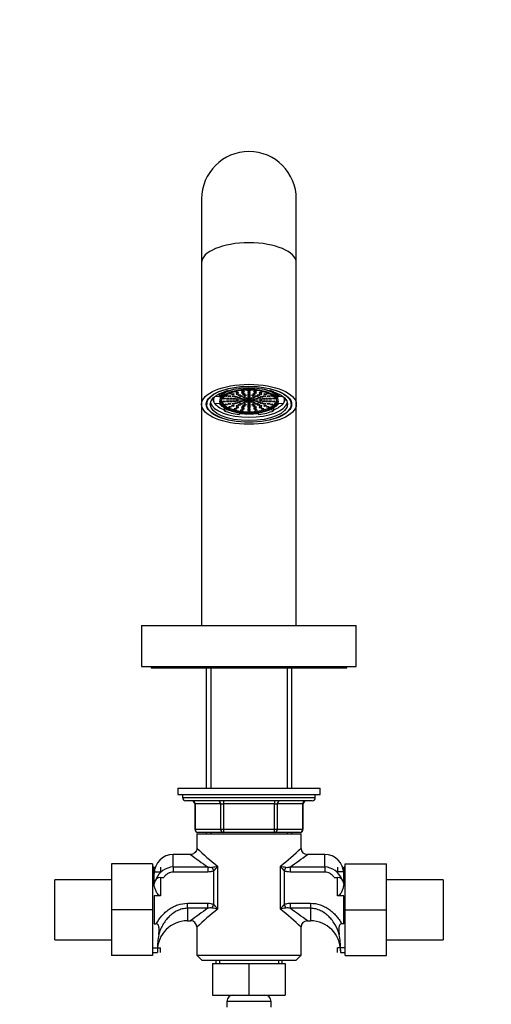
# Model space of a CAD drawing. Units: millimetres. Extents: x 0 to 1339, y 0 to 1884.
# Drawn here: x 546 to 695, y 1179 to 1491 of the extents above; entities that cross this region are included whole.
import ezdxf
from ezdxf import colors
from ezdxf.entities.mleader import LeaderData, LeaderLine
from ezdxf.math import Vec2, Vec3

# ---------------------------------------------------------------- set-up
doc = ezdxf.new("R2010")
doc.units = ezdxf.units.MM
doc.layers.add('DV1_Défaut', color=7, linetype='Continuous')
doc.layers.add('Défaut', color=7, linetype='Continuous')

# ---------------------------------------------------------------- blocks, each defined once
blk = doc.blocks.new('_DOT')
at = {"color": 0}
blk.add_line((0, 0), (-1, 0), dxfattribs=at)
at = {"color": 0, "const_width": 0.333}
blk.add_lwpolyline([(-0.1665, 0, 1), (0.1665, 0, 1)], format="xyb", close=True, dxfattribs=at)
blk = doc.blocks.new('SE')
at = {"layer": 'DV1_Défaut', "color": 7, "linetype": 'Continuous'}
for p, q in [((603.55, 1434.1), (603.55, 1413.89)), ((633.55, 1413.89), (633.55, 1434.1)), ((603.55, 1413.89), (603.55, 1369.1)), ((633.55, 1369.1), (633.55, 1413.89)), ((609.09, 1371.46), (607.82, 1371.59)), ((609.09, 1372.36), (609.05, 1372.37)), ((609.09, 1372.36), (609.09, 1371.46)), ((628.06, 1372.37), (628.02, 1372.36)), ((628.02, 1372.36), (628.02, 1371.46)), ((629.29, 1371.59), (628.02, 1371.46)), ((603.55, 1369.1), (603.55, 1299.1)), ((605.18, 1369.87), (605.18, 1369.1)), ((607.3, 1371.15), (607.3, 1370.46)), ((607.64, 1369.31), (609.09, 1369.46)), ((609.3, 1370.46), (609.3, 1370.01)), ((627.8, 1370.01), (627.8, 1370.46)), ((628.02, 1369.46), (629.47, 1369.31)), ((629.8, 1370.46), (629.8, 1371.15)), ((631.93, 1369.1), (631.93, 1369.87)), ((633.55, 1299.1), (633.55, 1369.1)), ((610.74, 1367.91), (610.74, 1367.04)), ((611.61, 1367.42), (610.74, 1367.04)), ((615.45, 1365.89), (615.72, 1366.28)), ((621.39, 1366.28), (621.66, 1365.89)), ((626.37, 1367.04), (625.5, 1367.42)), ((626.37, 1367.91), (626.37, 1367.04)), ((584.55, 1299.1), (652.55, 1299.1)), ((584.55, 1299.1), (584.55, 1286.1)), ((652.55, 1286.1), (652.55, 1299.1)), ((584.55, 1286.1), (652.55, 1286.1)), ((587.55, 1286.1), (587.55, 1285.7)), ((587.55, 1285.7), (649.55, 1285.7)), ((605.05, 1285.7), (604.95, 1285.6)), ((632.15, 1285.6), (604.95, 1285.6)), ((604.95, 1285.6), (604.95, 1247.6)), ((606.5, 1285.6), (606.5, 1247.6)), ((630.61, 1285.6), (630.61, 1247.6)), ((632.15, 1285.6), (632.05, 1285.7)), ((632.15, 1247.6), (632.15, 1285.6)), ((649.55, 1285.7), (649.55, 1286.1)), ((596.05, 1247.6), (641.05, 1247.6)), ((596.05, 1247.6), (596.05, 1245.6)), ((641.05, 1245.6), (641.05, 1247.6)), ((596.05, 1245.6), (641.05, 1245.6)), ((597.55, 1245.6), (597.55, 1244.6)), ((597.55, 1244.6), (639.55, 1244.6)), ((638.55, 1243.6), (598.55, 1243.6)), ((610.47, 1243.6), (610.47, 1242.6)), ((626.64, 1243.6), (626.64, 1242.6)), ((639.55, 1244.6), (639.55, 1245.6)), ((601.52, 1242.6), (601.39, 1242.6)), ((601.39, 1242.6), (601.39, 1234.6)), ((609.61, 1242.6), (601.52, 1242.6)), ((601.52, 1242.6), (601.52, 1234.6)), ((609.61, 1242.6), (610.47, 1242.6)), ((609.61, 1234.6), (609.61, 1242.6)), ((610.47, 1242.6), (610.47, 1234.6)), ((626.64, 1242.6), (610.47, 1242.6)), ((626.64, 1242.6), (627.5, 1242.6)), ((626.64, 1234.6), (626.64, 1242.6)), ((627.5, 1242.6), (627.5, 1234.6)), ((635.59, 1242.6), (627.5, 1242.6)), ((635.59, 1242.6), (635.72, 1242.6)), ((635.59, 1234.6), (635.59, 1242.6)), ((635.72, 1234.6), (635.72, 1242.6)), ((601.52, 1234.6), (601.39, 1234.6)), ((601.52, 1234.6), (609.61, 1234.6)), ((609.61, 1234.6), (610.47, 1234.6)), ((610.47, 1234.6), (626.64, 1234.6)), ((610.47, 1234.6), (610.47, 1233.6)), ((626.64, 1234.6), (627.5, 1234.6)), ((626.64, 1233.6), (626.64, 1234.6)), ((627.5, 1234.6), (635.59, 1234.6)), ((635.59, 1234.6), (635.72, 1234.6)), ((602.05, 1233.1), (635.05, 1233.1)), ((602.05, 1233.1), (602.05, 1228.53)), ((610.47, 1233.6), (602.39, 1233.6)), ((604.95, 1233.6), (604.95, 1233.1)), ((606.5, 1233.6), (606.5, 1233.1)), ((626.64, 1233.6), (610.47, 1233.6)), ((634.72, 1233.6), (626.64, 1233.6)), ((630.61, 1233.6), (630.61, 1233.1)), ((632.15, 1233.1), (632.15, 1233.6)), ((635.05, 1228.53), (635.05, 1233.1)), ((594.55, 1222.64), (594.55, 1226.6)), ((600.09, 1226.6), (594.55, 1226.6)), ((642.55, 1226.6), (637.02, 1226.6)), ((642.55, 1222.64), (642.55, 1226.6)), ((575.05, 1223.6), (575.05, 1209.1)), ((588.05, 1223.6), (575.05, 1223.6)), ((588.05, 1223.6), (588.05, 1209.1)), ((588.55, 1222.6), (588.05, 1222.6)), ((588.55, 1217.31), (588.55, 1222.6)), ((590.55, 1222.6), (590.55, 1221.16)), ((594.55, 1222.64), (605.53, 1222.64)), ((594.55, 1222.64), (594.55, 1221.04)), ((605.53, 1222.64), (605.53, 1221.04)), ((606.84, 1222.56), (607.39, 1221.42)), ((608.6, 1222.92), (608.6, 1209.28)), ((628.51, 1209.28), (628.51, 1222.92)), ((630.27, 1222.56), (629.72, 1221.42)), ((631.58, 1222.64), (642.55, 1222.64)), ((631.58, 1222.64), (631.58, 1221.04)), ((642.55, 1222.64), (642.55, 1221.04)), ((646.55, 1222.6), (646.55, 1221.16)), ((648.55, 1217.31), (648.55, 1222.6)), ((649.05, 1222.6), (648.55, 1222.6)), ((649.05, 1223.6), (662.05, 1223.6)), ((649.05, 1209.06), (649.05, 1223.6)), ((662.05, 1209.06), (662.05, 1223.6)), ((557.05, 1199.6), (557.05, 1218.6)), ((575.05, 1218.6), (557.05, 1218.6)), ((588.05, 1221.16), (590.55, 1221.16)), ((590.55, 1219.35), (591.58, 1219.35)), ((590.55, 1219.35), (590.55, 1213.54)), ((605.53, 1221.04), (594.55, 1221.04)), ((607.39, 1210.78), (607.39, 1221.42)), ((629.72, 1221.42), (629.72, 1210.78)), ((642.55, 1221.04), (631.58, 1221.04)), ((645.53, 1219.35), (646.55, 1219.35)), ((649.05, 1221.16), (646.55, 1221.16)), ((646.55, 1213.54), (646.55, 1219.35)), ((680.05, 1218.6), (662.05, 1218.6)), ((680.05, 1218.6), (680.05, 1199.6)), ((588.55, 1217.27), (588.55, 1217.35)), ((648.55, 1217.35), (648.55, 1217.27)), ((588.55, 1213.54), (588.55, 1204.66)), ((590.55, 1213.54), (588.55, 1213.54)), ((648.55, 1213.54), (646.55, 1213.54)), ((648.55, 1204.66), (648.55, 1213.54)), ((599.05, 1211.16), (605.53, 1211.16)), ((599.05, 1209.56), (599.05, 1211.16)), ((599.05, 1209.56), (599.05, 1205.6)), ((605.53, 1209.56), (599.05, 1209.56)), ((605.53, 1209.56), (605.53, 1211.16)), ((606.84, 1209.64), (607.39, 1210.78)), ((629.72, 1210.78), (630.27, 1209.64)), ((631.58, 1211.16), (638.05, 1211.16)), ((631.58, 1211.16), (631.58, 1209.56)), ((638.05, 1209.56), (631.58, 1209.56)), ((638.05, 1211.16), (638.05, 1209.56)), ((638.05, 1209.56), (638.05, 1205.6)), ((575.05, 1209.1), (575.05, 1194.6)), ((588.05, 1209.1), (575.05, 1209.1)), ((588.05, 1209.1), (588.05, 1194.6)), ((649.05, 1209.06), (662.05, 1209.06)), ((649.05, 1194.6), (649.05, 1209.06)), ((662.05, 1194.6), (662.05, 1209.06)), ((588.55, 1204.66), (589.22, 1204.66)), ((599.05, 1205.6), (600.09, 1205.6)), ((602.05, 1203.67), (602.05, 1194.7)), ((635.05, 1194.7), (635.05, 1203.67)), ((637.02, 1205.6), (638.05, 1205.6)), ((648.55, 1204.66), (647.89, 1204.66)), ((557.05, 1199.6), (575.05, 1199.6)), ((588.05, 1197.04), (590.55, 1197.04)), ((590.55, 1195.6), (590.55, 1197.04)), ((646.55, 1195.6), (646.55, 1197.04)), ((649.05, 1197.04), (646.55, 1197.04)), ((662.05, 1199.6), (680.05, 1199.6)), ((588.05, 1194.6), (575.05, 1194.6)), ((588.05, 1195.6), (589.55, 1195.6)), ((589.55, 1196.5), (589.55, 1195.6)), ((602.05, 1194.7), (635.05, 1194.7)), ((602.05, 1194.7), (603.66, 1193.1)), ((633.45, 1193.1), (635.05, 1194.7)), ((647.55, 1196.5), (647.55, 1195.6)), ((647.55, 1195.6), (649.05, 1195.6)), ((649.05, 1194.6), (662.05, 1194.6)), ((603.66, 1193.1), (633.45, 1193.1)), ((607.05, 1192.1), (607.05, 1182.1)), ((607.05, 1192.1), (618.55, 1192.1)), ((608.05, 1193.1), (608.05, 1192.1)), ((609.24, 1193.1), (609.24, 1192.1)), ((618.55, 1192.1), (618.55, 1182.1)), ((618.55, 1192.1), (630.05, 1192.1)), ((627.87, 1193.1), (627.87, 1192.1)), ((629.05, 1192.1), (629.05, 1193.1)), ((630.05, 1192.1), (630.05, 1182.1)), ((607.05, 1182.1), (618.55, 1182.1)), ((618.55, 1182.1), (630.05, 1182.1)), ((625.55, 1180.1), (611.55, 1180.1)), ((611.55, 1180.1), (611.55, 1178.26)), ((625.55, 1178.26), (625.55, 1180.1))]:
    blk.add_line(p, q, dxfattribs=at)
for centre, radius, start, end in [((618.55, 1434.1), 15, 0, 180), ((598.55, 1244.6), 1, 180, 270), ((600.39, 1242.6), 1, 0, 90), ((636.72, 1242.6), 1, 90, 180), ((638.55, 1244.6), 1, 270, 0), ((602.39, 1234.6), 1, 180, 270), ((634.72, 1234.6), 1, 270, 0), ((663.29, 1292.55), 88.54, 226.2403, 231.8472), ((573.82, 1292.55), 88.54, 308.1528, 313.7597), ((637.01, 1228.56), 1.95, 180.5344, 270.3833), ((594.55, 1220.6), 6, 90, 180), ((668.25, 1315.17), 111.78, 232.4066, 235.8706), ((568.86, 1315.17), 111.78, 304.1294, 307.5934), ((642.55, 1220.6), 6, 0, 90), ((594.82, 1216.53), 6.12, 92.5216, 157.2979), ((606.4, 1225.99), 3.46, 255.4162, 277.1934), ((599.73, 1261.19), 39.28, 280.4276, 283.0497), ((601.47, 1227.4), 8.42, 314.71, 327.8753), ((637.38, 1261.19), 39.28, 256.9503, 259.5724), ((635.64, 1227.4), 8.42, 212.1247, 225.29), ((630.71, 1225.99), 3.46, 262.7972, 284.5932), ((642.3, 1216.55), 6.1, 22.1523, 87.6313), ((590.55, 1217.35), 2, 90, 180), ((646.55, 1217.35), 2, 0, 90), ((668.25, 1117.03), 111.78, 124.1294, 127.5934), ((663.29, 1139.65), 88.54, 128.1528, 133.7597), ((606.4, 1206.21), 3.46, 82.7972, 104.5932), ((599.73, 1171.01), 39.28, 76.9503, 79.5724), ((601.47, 1204.8), 8.42, 32.1247, 45.29), ((635.64, 1204.8), 8.42, 134.71, 147.8753), ((637.38, 1171.01), 39.28, 100.4276, 103.0497), ((573.82, 1139.65), 88.54, 46.2403, 51.8472), ((630.71, 1206.21), 3.46, 75.4162, 97.1934), ((568.86, 1117.03), 111.78, 52.4066, 55.8706), ((599.05, 1196.1), 9.5, 90, 180), ((600.07, 1203.63), 1.97, 1.141, 89.3848), ((637.03, 1203.63), 1.96, 90.0231, 179.3613), ((638.05, 1196.1), 9.5, 0, 90), ((615.29, 1196.63), 25.73, 169.6221, 180.2803), ((621.82, 1196.63), 25.73, 359.7197, 10.3779), ((613.55, 1180.1), 2, 90, 180), ((623.55, 1180.1), 2, 0, 90)]:
    blk.add_arc(centre, radius, start, end, dxfattribs=at)
for centre, major_axis, ratio, start_param, end_param in [((618.55, 1413.89), (-15, 0), 0.422618, 3.141593, 6.283185), ((618.55, 1370.46), (11.25, 0), 0.422618, 2.958856, 3.385939), ((618.55, 1370.46), (-9.75, 0), 0.422618, 5.480334, 6.038839), ((618.55, 1370.46), (9.25, 0), 0.422618, 1.998378, 3.141593), ((611.35, 1371.85), (-0.4, 0), 0.422618, 0.063488, 5.130666), ((612.57, 1372.65), (-0.4, 0), 0.422618, 0.550214, 4.117481), ((614.27, 1373.27), (-0.4, 0), 0.422618, 0.748609, 3.404097), ((616.32, 1373.67), (-0.4, 0), 0.422618, 0.796324, 2.848952), ((618.55, 1373.8), (-0.4, 0), 0.422618, 0.657826, 2.483767), ((620.79, 1373.67), (-0.4, 0), 0.422618, 0.29264, 2.345269), ((618.55, 1370.46), (9.25, 0), 0.422618, 0, 1.143215), ((622.83, 1373.27), (-0.4, 0), 0.422618, 6.020681, 6.283185), ((622.83, 1373.27), (-0.4, 0), 0.422618, 0, 2.392984), ((624.54, 1372.65), (-0.4, 0), 0.422618, 5.307297, 6.283185), ((624.54, 1372.65), (-0.4, 0), 0.422618, 0, 2.591378), ((618.55, 1370.46), (9.75, 0), 0.422618, 0.244346, 0.802851), ((625.76, 1371.85), (-0.4, 0), 0.422618, 4.294112, 6.283185), ((625.76, 1371.85), (-0.4, 0), 0.422618, 0, 3.078105), ((618.55, 1370.46), (-11.25, 0), 0.422618, 2.897247, 3.324329), ((618.55, 1370.19), (-12.25, 0), 0.422618, 0.105979, 3.035613), ((618.55, 1370.91), (11.46, 0), 0.422618, 3.141593, 3.383412), ((618.55, 1370.91), (11.46, 0), 0.422618, 3.476861, 3.96187), ((618.55, 1370.46), (-9.75, 0), 0.422618, 0.244346, 0.534416), ((618.55, 1370.46), (8.75, 0), 0.422618, 3.202903, 6.221875), ((618.55, 1370.91), (11.46, 0), 0.422618, 5.462908, 5.947917), ((618.55, 1370.46), (9.75, 0), 0.422618, 5.748769, 6.038839), ((618.55, 1370.91), (11.46, 0), 0.422618, 6.041366, 6.283185), ((618.55, 1370.46), (-11.25, 0), 0.422618, 0.802851, 1.291544), ((618.55, 1370.91), (11.46, 0), 0.422618, 4.458933, 4.965845), ((618.55, 1370.46), (11.25, 0), 0.422618, 4.991642, 5.480334), ((600.66, 1242.6), (0, -1), 0.866025, 1.570796, 3.141593), ((608.74, 1242.6), (0, -1), 0.866025, 1.570796, 3.141593), ((628.37, 1242.6), (0, 1), 0.866025, 0, 1.570796), ((636.45, 1242.6), (0, 1), 0.866025, 0, 1.570796), ((602.39, 1234.6), (0, 1), 0.866025, 1.570796, 3.141593), ((610.47, 1234.6), (0, 1), 0.866025, 1.570796, 3.141593), ((626.64, 1234.6), (0, -1), 0.866025, 0, 1.570796), ((634.72, 1234.6), (0, -1), 0.866025, 0, 1.570796)]:
    blk.add_ellipse(centre, major_axis=major_axis, ratio=ratio, start_param=start_param, end_param=end_param, dxfattribs=at)
for centre, major_axis in [((618.55, 1369.1), (-15, 0)), ((618.55, 1369.1), (13.5, 0)), ((618.55, 1369.1), (13.38, 0)), ((618.55, 1369.1), (-12.25, 0)), ((618.55, 1370.01), (9.25, 0)), ((618.55, 1370.01), (8.75, 0)), ((612.39, 1371.65), (-0.4, 0)), ((613.44, 1372.33), (-0.4, 0)), ((613.61, 1371.66), (-0.4, 0)), ((614.46, 1371.46), (-0.4, 0)), ((614.89, 1372.87), (-0.4, 0)), ((614.89, 1372.31), (-0.4, 0)), ((615.32, 1371.25), (-0.4, 0)), ((615.52, 1371.99), (-0.4, 0)), ((616.15, 1371.67), (-0.4, 0)), ((616.6, 1372.73), (-0.4, 0)), ((616.65, 1373.2), (-0.4, 0)), ((616.94, 1372.33), (-0.4, 0)), ((616.97, 1371.38), (-0.4, 0)), ((617.28, 1371.94), (-0.4, 0)), ((618.55, 1373.32), (-0.4, 0)), ((618.55, 1372.87), (-0.4, 0)), ((618.55, 1372.45), (-0.4, 0)), ((618.55, 1372.04), (-0.4, 0)), ((618.55, 1371.6), (-0.4, 0)), ((618.55, 1371.17), (-0.4, 0)), ((619.83, 1371.94), (-0.4, 0)), ((620.14, 1371.38), (-0.4, 0)), ((620.17, 1372.33), (-0.4, 0)), ((620.46, 1373.2), (-0.4, 0)), ((620.51, 1372.73), (-0.4, 0)), ((620.96, 1371.67), (-0.4, 0)), ((621.59, 1371.99), (-0.4, 0)), ((621.79, 1371.25), (-0.4, 0)), ((622.22, 1372.87), (-0.4, 0)), ((622.22, 1372.31), (-0.4, 0)), ((622.65, 1371.46), (-0.4, 0)), ((623.5, 1371.66), (-0.4, 0)), ((623.67, 1372.33), (-0.4, 0)), ((624.72, 1371.65), (-0.4, 0)), ((610.72, 1370.93), (-0.4, 0)), ((610.72, 1369.98), (-0.4, 0)), ((611.35, 1369.07), (-0.4, 0)), ((611.85, 1370.87), (-0.4, 0)), ((611.85, 1370.05), (-0.4, 0)), ((612.39, 1369.27), (-0.4, 0)), ((612.57, 1368.27), (-0.4, 0)), ((612.93, 1370.88), (-0.4, 0)), ((612.93, 1370.04), (-0.4, 0)), ((613.44, 1368.58), (-0.4, 0)), ((613.61, 1369.25), (-0.4, 0)), ((613.9, 1370.81), (-0.4, 0)), ((613.9, 1370.11), (-0.4, 0)), ((614.46, 1369.46), (-0.4, 0)), ((614.87, 1370.73), (-0.4, 0)), ((614.87, 1370.18), (-0.4, 0)), ((614.89, 1368.61), (-0.4, 0)), ((614.89, 1368.05), (-0.4, 0)), ((615.32, 1369.67), (-0.4, 0)), ((615.52, 1368.93), (-0.4, 0)), ((615.99, 1370.81), (-0.4, 0)), ((615.99, 1370.11), (-0.4, 0)), ((616.15, 1369.25), (-0.4, 0)), ((616.6, 1368.19), (-0.4, 0)), ((616.94, 1368.58), (-0.4, 0)), ((616.95, 1370.68), (-0.4, 0)), ((616.95, 1370.24), (-0.4, 0)), ((616.97, 1369.54), (-0.4, 0)), ((617.28, 1368.97), (-0.4, 0)), ((617.56, 1371.04), (-0.4, 0)), ((617.56, 1369.88), (-0.4, 0)), ((617.86, 1370.55), (-0.4, 0)), ((618.12, 1370.21), (-0.4, 0)), ((618.55, 1370.77), (-0.4, 0)), ((618.55, 1369.74), (-0.4, 0)), ((618.55, 1369.32), (-0.4, 0)), ((618.55, 1368.88), (-0.4, 0)), ((618.55, 1368.46), (-0.4, 0)), ((618.55, 1368.05), (-0.4, 0)), ((618.99, 1370.21), (-0.4, 0)), ((619.25, 1370.55), (-0.4, 0)), ((619.55, 1371.04), (-0.4, 0)), ((619.55, 1369.88), (-0.4, 0)), ((619.83, 1368.97), (-0.4, 0)), ((620.14, 1369.54), (-0.4, 0)), ((620.16, 1370.68), (-0.4, 0)), ((620.16, 1370.24), (-0.4, 0)), ((620.17, 1368.58), (-0.4, 0)), ((620.51, 1368.19), (-0.4, 0)), ((620.96, 1369.25), (-0.4, 0)), ((621.12, 1370.81), (-0.4, 0)), ((621.12, 1370.11), (-0.4, 0)), ((621.59, 1368.93), (-0.4, 0)), ((621.79, 1369.67), (-0.4, 0)), ((622.22, 1368.61), (-0.4, 0)), ((622.22, 1368.05), (-0.4, 0)), ((622.24, 1370.73), (-0.4, 0)), ((622.24, 1370.18), (-0.4, 0)), ((622.65, 1369.46), (-0.4, 0)), ((623.21, 1370.81), (-0.4, 0)), ((623.21, 1370.11), (-0.4, 0)), ((623.5, 1369.25), (-0.4, 0)), ((623.67, 1368.58), (-0.4, 0)), ((624.18, 1370.88), (-0.4, 0)), ((624.18, 1370.04), (-0.4, 0)), ((624.54, 1368.27), (-0.4, 0)), ((624.72, 1369.27), (-0.4, 0)), ((625.26, 1370.87), (-0.4, 0)), ((625.26, 1370.05), (-0.4, 0)), ((625.76, 1369.07), (-0.4, 0)), ((626.39, 1370.93), (-0.4, 0)), ((626.39, 1369.98), (-0.4, 0)), ((614.27, 1367.64), (-0.4, 0)), ((616.32, 1367.25), (-0.4, 0)), ((616.65, 1367.71), (-0.4, 0)), ((618.55, 1367.6), (-0.4, 0)), ((618.55, 1367.11), (-0.4, 0)), ((620.46, 1367.71), (-0.4, 0)), ((620.79, 1367.25), (-0.4, 0)), ((622.83, 1367.64), (-0.4, 0))]:
    blk.add_ellipse(centre, major_axis=major_axis, ratio=0.422618, dxfattribs=at)
for points, knots in [([(602.02, 1228.54), (602.03, 1228.4), (602.03, 1228.05), (601.76, 1227.47), (601.27, 1226.96), (600.71, 1226.68), (600.29, 1226.59), (600.11, 1226.6), (600.09, 1226.6)], [0, 0, 0, 0, 0.126883, 0.361451, 0.599409, 0.809255, 0.980892, 1, 1, 1, 1]), ([(594.55, 1221.04), (594.26, 1221.04), (593.96, 1221), (593.54, 1220.87), (593.39, 1220.82), (593.12, 1220.71), (592.99, 1220.64), (592.61, 1220.42), (592.37, 1220.23), (591.94, 1219.82), (591.75, 1219.59), (591.58, 1219.35)], [0, 0, 0, 0, 0.25, 0.25, 0.375, 0.375, 0.5, 0.5, 0.75, 0.75, 1, 1, 1, 1]), ([(607.39, 1221.42), (607.1, 1221.27), (606.8, 1221.18), (606.17, 1221.06), (605.85, 1221.04), (605.53, 1221.04)], [0, 0, 0, 0, 0.5, 0.5, 1, 1, 1, 1]), ([(631.58, 1221.04), (631.26, 1221.04), (630.94, 1221.06), (630.32, 1221.18), (630.01, 1221.28), (629.72, 1221.42)], [0, 0, 0, 0, 0.5, 0.5, 1, 1, 1, 1]), ([(645.53, 1219.35), (645.36, 1219.59), (645.17, 1219.82), (644.74, 1220.23), (644.5, 1220.41), (643.99, 1220.71), (643.73, 1220.83), (643.15, 1220.99), (642.85, 1221.04), (642.55, 1221.04)], [0, 0, 0, 0, 0.25, 0.25, 0.5, 0.5, 0.75, 0.75, 1, 1, 1, 1]), ([(590.55, 1213.54), (590.45, 1213.54), (590.35, 1213.56), (590.16, 1213.64), (590.07, 1213.7), (589.83, 1213.89), (589.7, 1214.04), (589.46, 1214.37), (589.36, 1214.53), (589.18, 1214.87), (589.1, 1215.04), (588.95, 1215.39), (588.88, 1215.56), (588.77, 1215.91), (588.72, 1216.08), (588.6, 1216.59), (588.55, 1216.93), (588.55, 1217.27)], [0, 0, 0, 0, 0.0625, 0.0625, 0.125, 0.125, 0.25, 0.25, 0.375, 0.375, 0.5, 0.5, 0.625, 0.625, 0.75, 0.75, 1, 1, 1, 1]), ([(648.55, 1217.27), (648.55, 1216.93), (648.51, 1216.59), (648.35, 1215.91), (648.23, 1215.56), (648.01, 1215.04), (647.93, 1214.87), (647.75, 1214.53), (647.65, 1214.37), (647.41, 1214.05), (647.28, 1213.89), (647.04, 1213.7), (646.96, 1213.64), (646.77, 1213.56), (646.66, 1213.54), (646.55, 1213.54)], [0, 0, 0, 0, 0.25, 0.25, 0.5, 0.5, 0.625, 0.625, 0.75, 0.75, 0.875, 0.875, 0.9375, 0.9375, 1, 1, 1, 1]), ([(589.22, 1204.66), (589.72, 1205.58), (590.3, 1206.42), (591.32, 1207.58), (591.68, 1207.95), (592.45, 1208.65), (592.85, 1208.97), (593.69, 1209.55), (594.13, 1209.82), (594.81, 1210.17), (595.05, 1210.28), (595.52, 1210.48), (595.77, 1210.57), (597, 1210.99), (598.01, 1211.16), (599.05, 1211.16)], [0, 0, 0, 0, 0.25, 0.25, 0.375, 0.375, 0.5, 0.5, 0.625, 0.625, 0.6875, 0.6875, 0.75, 0.75, 1, 1, 1, 1]), ([(599.05, 1209.56), (598.5, 1209.56), (597.95, 1209.49), (597.15, 1209.29), (596.88, 1209.21), (596.37, 1209.03), (596.12, 1208.92), (595.62, 1208.68), (595.38, 1208.55), (594.91, 1208.26), (594.68, 1208.11), (594.02, 1207.63), (593.6, 1207.27), (592.83, 1206.5), (592.47, 1206.09), (591.8, 1205.22), (591.5, 1204.76), (590.96, 1203.82), (590.72, 1203.33), (590.3, 1202.31), (590.12, 1201.79), (589.98, 1201.26)], [0, 0, 0, 0, 0.125, 0.125, 0.1875, 0.1875, 0.25, 0.25, 0.3125, 0.3125, 0.375, 0.375, 0.5, 0.5, 0.625, 0.625, 0.75, 0.75, 0.875, 0.875, 1, 1, 1, 1]), ([(605.53, 1211.16), (605.85, 1211.16), (606.17, 1211.14), (606.79, 1211.02), (607.1, 1210.92), (607.39, 1210.78)], [0, 0, 0, 0, 0.5, 0.5, 1, 1, 1, 1]), ([(629.72, 1210.78), (630.01, 1210.92), (630.31, 1211.02), (630.94, 1211.14), (631.26, 1211.16), (631.58, 1211.16)], [0, 0, 0, 0, 0.5, 0.5, 1, 1, 1, 1]), ([(638.05, 1211.16), (639.1, 1211.16), (640.1, 1210.99), (641.33, 1210.58), (641.57, 1210.48), (642.05, 1210.28), (642.28, 1210.17), (642.97, 1209.82), (643.41, 1209.56), (644.25, 1208.97), (644.66, 1208.65), (645.42, 1207.96), (645.78, 1207.59), (646.46, 1206.82), (646.78, 1206.41), (647.37, 1205.56), (647.64, 1205.12), (647.89, 1204.66)], [0, 0, 0, 0, 0.25, 0.25, 0.3125, 0.3125, 0.375, 0.375, 0.5, 0.5, 0.625, 0.625, 0.75, 0.75, 0.875, 0.875, 1, 1, 1, 1]), ([(647.13, 1201.26), (646.85, 1202.33), (646.43, 1203.33), (645.61, 1204.76), (645.3, 1205.22), (644.64, 1206.09), (644.29, 1206.5), (643.51, 1207.26), (643.1, 1207.62), (642.21, 1208.27), (641.74, 1208.56), (641, 1208.92), (640.75, 1209.02), (640.23, 1209.21), (639.96, 1209.29), (639.16, 1209.49), (638.61, 1209.56), (638.05, 1209.56)], [0, 0, 0, 0, 0.25, 0.25, 0.375, 0.375, 0.5, 0.5, 0.625, 0.625, 0.75, 0.75, 0.8125, 0.8125, 0.875, 0.875, 1, 1, 1, 1]), ([(589.98, 1201.26), (590.03, 1201.55), (590.07, 1201.84), (590.11, 1202.45), (590.12, 1202.76), (590.1, 1203.23), (590.09, 1203.39), (590.04, 1203.72), (590.01, 1203.88), (589.93, 1204.12), (589.9, 1204.19), (589.82, 1204.34), (589.77, 1204.41), (589.64, 1204.54), (589.57, 1204.58), (589.4, 1204.65), (589.31, 1204.66), (589.22, 1204.66)], [0, 0, 0, 0, 0.25, 0.25, 0.5, 0.5, 0.625, 0.625, 0.75, 0.75, 0.8125, 0.8125, 0.875, 0.875, 0.9375, 0.9375, 1, 1, 1, 1]), ([(647.89, 1204.66), (647.8, 1204.66), (647.71, 1204.65), (647.54, 1204.58), (647.47, 1204.53), (647.34, 1204.41), (647.29, 1204.34), (647.21, 1204.19), (647.18, 1204.11), (647.1, 1203.88), (647.07, 1203.72), (647.02, 1203.4), (647.01, 1203.24), (646.99, 1202.76), (647, 1202.45), (647.04, 1201.84), (647.08, 1201.55), (647.13, 1201.26)], [0, 0, 0, 0, 0.0625, 0.0625, 0.125, 0.125, 0.1875, 0.1875, 0.25, 0.25, 0.375, 0.375, 0.5, 0.5, 0.75, 0.75, 1, 1, 1, 1])]:
    blk.add_open_spline(points, degree=3, knots=knots, dxfattribs=at)

msp = doc.modelspace()

# ---------------------------------------------------------------- block references
at = {"layer": 'Défaut'}
msp.add_blockref('SE', (0, 0), dxfattribs=at)

# ---------------------------------------------------------------- leaders
at = {"layer": 'Défaut', "color": 7, "linetype": 'Continuous'}
ml = msp.add_multileader_mtext('Standard', dxfattribs=at)
ml.set_content('{\\pxsm0.9;\\fSolid Edge ISO|b1||i0||c0|p34;\\W1.;31/07/2019\\P}', color=256)
ml.set_leader_properties()
ml.set_arrow_properties(name='DOT')
ml.build(insert=Vec2(0, 0))
ml.multileader.update_dxf_attribs({"leader_type": 0, "dogleg_length": 0, "arrow_head_size": 12})
ctx = ml.context
ctx.base_point, ctx.char_height, ctx.arrow_head_size, ctx.landing_gap_size = Vec3(982.1, 1876.52), 12, 12, 4.2
notes = []
notes.append((ctx, [(0, (0, 0, 0), (0, 0), (1, 0), 1, [])]))
ctx.mtext.insert = Vec3(984.1, 1882.64)
for ctx, leaders in notes:
    for number, flags, end, landing, length, lines in leaders:
        leader = LeaderData()
        leader.index, (leader.has_last_leader_line, leader.has_dogleg_vector, leader.attachment_direction) = number, flags
        leader.last_leader_point, leader.dogleg_vector, leader.dogleg_length = Vec3(end), Vec3(landing), length
        for number, points, colour, breaks in lines:
            line = LeaderLine()
            line.index, line.vertices, line.color, line.breaks = number, Vec3.list(points), colors.encode_raw_color(colour), breaks
            leader.lines.append(line)
        ctx.leaders.append(leader)

doc.saveas('drawing.dxf')
